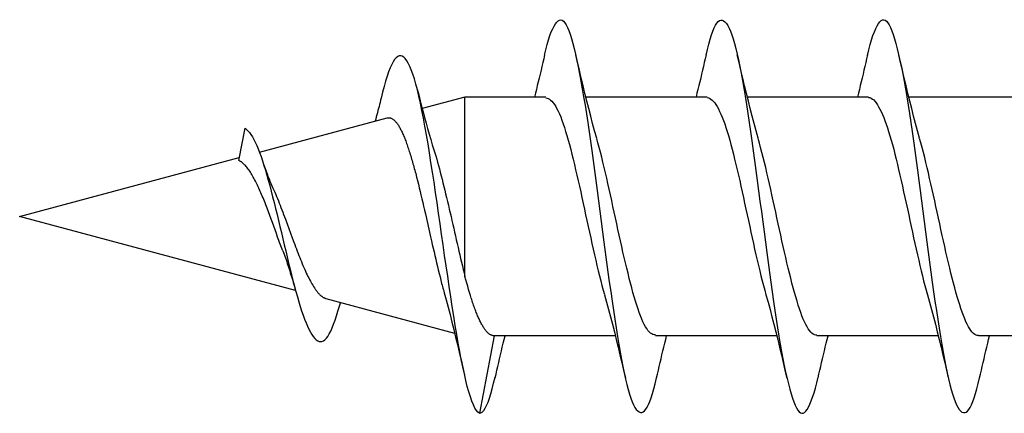
# Model space of a CAD drawing. Extents: x -10636 to -10138, y 1443 to 1540.
# Drawn here: x -10590 to -10590, y 1473 to 1473 of the extents above; entities that cross this region are included whole.
import ezdxf

# ---------------------------------------------------------------- set-up
doc = ezdxf.new("R2010")
doc.units = 0
doc.header["$LTSCALE"] = 250
doc.header["$MEASUREMENT"] = 0
doc.layers.add('2', color=2, linetype='CONTINUOUS', lineweight=25)
doc.layers.add('Visible (ANSI)', color=7, linetype='CONTINUOUS', lineweight=25)

# ---------------------------------------------------------------- blocks, each defined once
blk = doc.blocks.new('Flat Head 8x2')
at = {"layer": 'Visible (ANSI)', "color": 1}
for points in [[(15925.784, 14212.914), (15925.77, 14212.973), (15925.756, 14213.027), (15925.742, 14213.076), (15925.728, 14213.121), (15925.713, 14213.16), (15925.699, 14213.195), (15925.685, 14213.224), (15925.671, 14213.248), (15925.657, 14213.266), (15925.643, 14213.279), (15925.629, 14213.287), (15925.614, 14213.288), (15925.6, 14213.284), (15925.586, 14213.274), (15925.572, 14213.257), (15925.558, 14213.235), (15925.544, 14213.206), (15925.53, 14213.172), (15925.515, 14213.133), (15925.501, 14213.088), (15925.487, 14213.038), (15925.473, 14212.984), (15925.459, 14212.924), (15925.445, 14212.861), (15925.43, 14212.793), (15925.416, 14212.72), (15925.402, 14212.644), (15925.388, 14212.564), (15925.374, 14212.481), (15925.36, 14212.394), (15925.346, 14212.304), (15925.331, 14212.211), (15925.317, 14212.116), (15925.303, 14212.018), (15925.289, 14211.917), (15925.275, 14211.814), (15925.261, 14211.71), (15925.246, 14211.604), (15925.232, 14211.497), (15925.218, 14211.389), (15925.204, 14211.282), (15925.19, 14211.173), (15925.176, 14211.066), (15925.162, 14210.958), (15925.147, 14210.851), (15925.133, 14210.746), (15925.119, 14210.641), (15925.105, 14210.538), (15925.091, 14210.437), (15925.077, 14210.338), (15925.063, 14210.241), (15925.048, 14210.147), (15925.034, 14210.056), (15925.02, 14209.968), (15925.006, 14209.883), (15924.992, 14209.803), (15924.978, 14209.726), (15924.963, 14209.654), (15924.949, 14209.586), (15924.935, 14209.524), (15924.921, 14209.466), (15924.907, 14209.413), (15924.893, 14209.366), (15924.879, 14209.323), (15924.864, 14209.285), (15924.85, 14209.253), (15924.836, 14209.226), (15924.822, 14209.204), (15924.808, 14209.188), (15924.794, 14209.176), (15924.779, 14209.171), (15924.765, 14209.17), (15924.751, 14209.175), (15924.737, 14209.186), (15924.723, 14209.202), (15924.709, 14209.224), (15924.695, 14209.252), (15924.68, 14209.285), (15924.666, 14209.324), (15924.652, 14209.369), (15924.638, 14209.419), (15924.624, 14209.475), (15924.61, 14209.535)], [(15927.478, 14212.917), (15927.463, 14212.977), (15927.449, 14213.033), (15927.435, 14213.083), (15927.421, 14213.128), (15927.407, 14213.168), (15927.393, 14213.202), (15927.379, 14213.23), (15927.364, 14213.252), (15927.35, 14213.268), (15927.336, 14213.279), (15927.322, 14213.284), (15927.308, 14213.283), (15927.294, 14213.277), (15927.279, 14213.266), (15927.265, 14213.249), (15927.251, 14213.227), (15927.237, 14213.199), (15927.223, 14213.167), (15927.209, 14213.129), (15927.195, 14213.086), (15927.18, 14213.038), (15927.166, 14212.986), (15927.152, 14212.928), (15927.138, 14212.866), (15927.124, 14212.798), (15927.11, 14212.727), (15927.095, 14212.65), (15927.081, 14212.57), (15927.067, 14212.485), (15927.053, 14212.398), (15927.039, 14212.306), (15927.025, 14212.212), (15927.011, 14212.116), (15926.996, 14212.017), (15926.982, 14211.915), (15926.968, 14211.812), (15926.954, 14211.708), (15926.94, 14211.602), (15926.926, 14211.495), (15926.912, 14211.387), (15926.897, 14211.279), (15926.883, 14211.171), (15926.869, 14211.063), (15926.855, 14210.956), (15926.841, 14210.849), (15926.827, 14210.743), (15926.812, 14210.639), (15926.798, 14210.536), (15926.784, 14210.435), (15926.77, 14210.336), (15926.756, 14210.241), (15926.742, 14210.148), (15926.728, 14210.058), (15926.713, 14209.971), (15926.699, 14209.888), (15926.685, 14209.808), (15926.671, 14209.732), (15926.657, 14209.661), (15926.643, 14209.593), (15926.628, 14209.529), (15926.614, 14209.47), (15926.6, 14209.416), (15926.586, 14209.366), (15926.572, 14209.321), (15926.558, 14209.282), (15926.544, 14209.248), (15926.529, 14209.219), (15926.515, 14209.196), (15926.501, 14209.179), (15926.487, 14209.168), (15926.473, 14209.164), (15926.459, 14209.165), (15926.445, 14209.172), (15926.43, 14209.185), (15926.416, 14209.204), (15926.402, 14209.228), (15926.388, 14209.257), (15926.374, 14209.292), (15926.36, 14209.332), (15926.345, 14209.377), (15926.331, 14209.426), (15926.317, 14209.481), (15926.303, 14209.54)], [(15929.171, 14212.916), (15929.157, 14212.974), (15929.143, 14213.028), (15929.128, 14213.077), (15929.114, 14213.121), (15929.1, 14213.16), (15929.086, 14213.194), (15929.072, 14213.222), (15929.058, 14213.246), (15929.044, 14213.264), (15929.029, 14213.277), (15929.015, 14213.284), (15929.001, 14213.286), (15928.987, 14213.282), (15928.973, 14213.272), (15928.959, 14213.256), (15928.944, 14213.235), (15928.93, 14213.207), (15928.916, 14213.174), (15928.902, 14213.135), (15928.888, 14213.09), (15928.874, 14213.04), (15928.86, 14212.986), (15928.845, 14212.926), (15928.831, 14212.862), (15928.817, 14212.794), (15928.803, 14212.721), (15928.789, 14212.644), (15928.775, 14212.564), (15928.761, 14212.48), (15928.746, 14212.393), (15928.732, 14212.303), (15928.718, 14212.21), (15928.704, 14212.114), (15928.69, 14212.016), (15928.676, 14211.916), (15928.661, 14211.813), (15928.647, 14211.709), (15928.633, 14211.604), (15928.619, 14211.497), (15928.605, 14211.389), (15928.591, 14211.281), (15928.577, 14211.173), (15928.562, 14211.065), (15928.548, 14210.958), (15928.534, 14210.851), (15928.52, 14210.746), (15928.506, 14210.642), (15928.492, 14210.539), (15928.477, 14210.438), (15928.463, 14210.339), (15928.449, 14210.242), (15928.435, 14210.148), (15928.421, 14210.057), (15928.407, 14209.969), (15928.393, 14209.885), (15928.378, 14209.804), (15928.364, 14209.727), (15928.35, 14209.654), (15928.336, 14209.586), (15928.322, 14209.522), (15928.308, 14209.464), (15928.294, 14209.411), (15928.279, 14209.363), (15928.265, 14209.32), (15928.251, 14209.283), (15928.237, 14209.251), (15928.223, 14209.225), (15928.209, 14209.203), (15928.194, 14209.188), (15928.18, 14209.177), (15928.166, 14209.172), (15928.152, 14209.172), (15928.138, 14209.178), (15928.124, 14209.189), (15928.11, 14209.205), (15928.095, 14209.227), (15928.081, 14209.255), (15928.067, 14209.287), (15928.053, 14209.326), (15928.039, 14209.369), (15928.025, 14209.419), (15928.01, 14209.473), (15927.996, 14209.533)], [(15925.238, 14212.048), (15925.259, 14212.124), (15925.28, 14212.201), (15925.301, 14212.278), (15925.321, 14212.357), (15925.341, 14212.436), (15925.361, 14212.516), (15925.38, 14212.596), (15925.4, 14212.677), (15925.419, 14212.758), (15925.438, 14212.839), (15925.456, 14212.92)], [(15925.784, 14212.92), (15925.794, 14212.879), (15925.803, 14212.839), (15925.812, 14212.799), (15925.822, 14212.758), (15925.831, 14212.718), (15925.841, 14212.677), (15925.85, 14212.637), (15925.86, 14212.597), (15925.87, 14212.557), (15925.879, 14212.517), (15925.889, 14212.477)], [(15926.931, 14212.048), (15926.952, 14212.124), (15926.973, 14212.201), (15926.994, 14212.278), (15927.014, 14212.357), (15927.034, 14212.436), (15927.054, 14212.516), (15927.074, 14212.596), (15927.093, 14212.677), (15927.112, 14212.758), (15927.131, 14212.839), (15927.15, 14212.92)], [(15927.478, 14212.92), (15927.487, 14212.879), (15927.496, 14212.839), (15927.506, 14212.799), (15927.515, 14212.758), (15927.524, 14212.718), (15927.534, 14212.677), (15927.544, 14212.637), (15927.553, 14212.597), (15927.563, 14212.557), (15927.573, 14212.517), (15927.582, 14212.477)], [(15928.624, 14212.048), (15928.646, 14212.124), (15928.667, 14212.201), (15928.687, 14212.278), (15928.708, 14212.357), (15928.728, 14212.436), (15928.748, 14212.516), (15928.767, 14212.596), (15928.786, 14212.677), (15928.805, 14212.758), (15928.824, 14212.839), (15928.843, 14212.92)], [(15929.171, 14212.92), (15929.18, 14212.879), (15929.189, 14212.839), (15929.199, 14212.799), (15929.208, 14212.758), (15929.218, 14212.718), (15929.227, 14212.677), (15929.237, 14212.637), (15929.247, 14212.597), (15929.256, 14212.557), (15929.266, 14212.517), (15929.276, 14212.477)], [(15929.854, 14209.163), (15929.869, 14209.174), (15929.885, 14209.192), (15929.901, 14209.218), (15929.917, 14209.25), (15929.933, 14209.289), (15929.949, 14209.335), (15929.965, 14209.387), (15929.981, 14209.444), (15929.997, 14209.507), (15930.012, 14209.576), (15930.028, 14209.649), (15930.044, 14209.727), (15930.06, 14209.81), (15930.076, 14209.897), (15930.092, 14209.988), (15930.108, 14210.082), (15930.124, 14210.18), (15930.139, 14210.281), (15930.155, 14210.385), (15930.171, 14210.491), (15930.187, 14210.599), (15930.203, 14210.708), (15930.219, 14210.818), (15930.235, 14210.929), (15930.251, 14211.04), (15930.266, 14211.15), (15930.282, 14211.26), (15930.298, 14211.37), (15930.314, 14211.478), (15930.33, 14211.584), (15930.346, 14211.689), (15930.362, 14211.791), (15930.378, 14211.891), (15930.393, 14211.987), (15930.409, 14212.081), (15930.425, 14212.171), (15930.441, 14212.256), (15930.457, 14212.338), (15930.473, 14212.414), (15930.489, 14212.486), (15930.505, 14212.552), (15930.52, 14212.612), (15930.536, 14212.667), (15930.552, 14212.717), (15930.568, 14212.761), (15930.584, 14212.799), (15930.6, 14212.831), (15930.616, 14212.858), (15930.632, 14212.88), (15930.647, 14212.895), (15930.663, 14212.905), (15930.679, 14212.91), (15930.695, 14212.909), (15930.711, 14212.902), (15930.727, 14212.889), (15930.743, 14212.871), (15930.759, 14212.847), (15930.774, 14212.817), (15930.79, 14212.782), (15930.806, 14212.741), (15930.822, 14212.695), (15930.838, 14212.644), (15930.854, 14212.588), (15930.87, 14212.528), (15930.886, 14212.464)], [(15930.506, 14212.559), (15930.491, 14212.499), (15930.476, 14212.439), (15930.461, 14212.38), (15930.445, 14212.321), (15930.429, 14212.263), (15930.413, 14212.204), (15930.397, 14212.147), (15930.381, 14212.09), (15930.365, 14212.034), (15930.348, 14211.978), (15930.331, 14211.923), (15930.321, 14211.892), (15930.312, 14211.86), (15930.302, 14211.827), (15930.293, 14211.794), (15930.283, 14211.759), (15930.274, 14211.724), (15930.264, 14211.689), (15930.255, 14211.652), (15930.245, 14211.615), (15930.236, 14211.578), (15930.226, 14211.54), (15930.217, 14211.501), (15930.208, 14211.462), (15930.198, 14211.423), (15930.189, 14211.384), (15930.18, 14211.344), (15930.17, 14211.304), (15930.161, 14211.264), (15930.152, 14211.224), (15930.143, 14211.183), (15930.133, 14211.143), (15930.124, 14211.103), (15930.115, 14211.062), (15930.106, 14211.022), (15930.097, 14210.982), (15930.088, 14210.942), (15930.078, 14210.902), (15930.069, 14210.863), (15930.06, 14210.823), (15930.051, 14210.785), (15930.042, 14210.746), (15930.033, 14210.708), (15930.024, 14210.671), (15930.015, 14210.634), (15930.006, 14210.597), (15930.006, 14212.477)], [(15924.079, 14212.477), (15925.351, 14212.477)], [(15925.773, 14212.473), (15925.76, 14212.471), (15925.746, 14212.466), (15925.733, 14212.457), (15925.72, 14212.447), (15925.707, 14212.433), (15925.694, 14212.416), (15925.681, 14212.397), (15925.668, 14212.376), (15925.655, 14212.352), (15925.642, 14212.325), (15925.628, 14212.296), (15925.615, 14212.264), (15925.602, 14212.23), (15925.589, 14212.194), (15925.576, 14212.156), (15925.563, 14212.115), (15925.55, 14212.072), (15925.537, 14212.027), (15925.524, 14211.98), (15925.51, 14211.93), (15925.497, 14211.879), (15925.484, 14211.826), (15925.471, 14211.772), (15925.458, 14211.717), (15925.445, 14211.66), (15925.432, 14211.603), (15925.419, 14211.544), (15925.406, 14211.485), (15925.392, 14211.425), (15925.379, 14211.365), (15925.366, 14211.305), (15925.353, 14211.244), (15925.34, 14211.183), (15925.327, 14211.122), (15925.314, 14211.062), (15925.301, 14211.002), (15925.287, 14210.942), (15925.274, 14210.883), (15925.261, 14210.825), (15925.248, 14210.768), (15925.235, 14210.712), (15925.222, 14210.657), (15925.209, 14210.603), (15925.196, 14210.551), (15925.183, 14210.501), (15925.169, 14210.452), (15925.156, 14210.405)], [(15925.773, 14212.477), (15927.045, 14212.477)], [(15927.466, 14212.471), (15927.453, 14212.469), (15927.44, 14212.464), (15927.427, 14212.456), (15927.414, 14212.445), (15927.4, 14212.432), (15927.387, 14212.416), (15927.374, 14212.398), (15927.361, 14212.377), (15927.348, 14212.353), (15927.335, 14212.327), (15927.322, 14212.298), (15927.309, 14212.266), (15927.296, 14212.233), (15927.282, 14212.196), (15927.269, 14212.158), (15927.256, 14212.117), (15927.243, 14212.073), (15927.23, 14212.027), (15927.217, 14211.98), (15927.204, 14211.93), (15927.191, 14211.879), (15927.178, 14211.826), (15927.164, 14211.772), (15927.151, 14211.716), (15927.138, 14211.66), (15927.125, 14211.602), (15927.112, 14211.544), (15927.099, 14211.484), (15927.086, 14211.425), (15927.073, 14211.364), (15927.059, 14211.304), (15927.046, 14211.243), (15927.033, 14211.182), (15927.02, 14211.122), (15927.007, 14211.061), (15926.994, 14211.001), (15926.981, 14210.942), (15926.968, 14210.883), (15926.955, 14210.825), (15926.941, 14210.768), (15926.928, 14210.712), (15926.915, 14210.657), (15926.902, 14210.603), (15926.889, 14210.551), (15926.876, 14210.501), (15926.863, 14210.453), (15926.85, 14210.406)], [(15927.466, 14212.477), (15928.738, 14212.477)], [(15929.159, 14212.469), (15929.146, 14212.467), (15929.133, 14212.463), (15929.12, 14212.456), (15929.107, 14212.446), (15929.094, 14212.433), (15929.081, 14212.418), (15929.068, 14212.4), (15929.054, 14212.379), (15929.041, 14212.355), (15929.028, 14212.329), (15929.015, 14212.3), (15929.002, 14212.269), (15928.989, 14212.235), (15928.976, 14212.198), (15928.963, 14212.159), (15928.95, 14212.117), (15928.936, 14212.073), (15928.923, 14212.027), (15928.91, 14211.979), (15928.897, 14211.929), (15928.884, 14211.878), (15928.871, 14211.825), (15928.858, 14211.771), (15928.845, 14211.715), (15928.832, 14211.659), (15928.818, 14211.601), (15928.805, 14211.543), (15928.792, 14211.483), (15928.779, 14211.424), (15928.766, 14211.363), (15928.753, 14211.303), (15928.74, 14211.242), (15928.727, 14211.182), (15928.713, 14211.121), (15928.7, 14211.061), (15928.687, 14211.001), (15928.674, 14210.941), (15928.661, 14210.883), (15928.648, 14210.825), (15928.635, 14210.768), (15928.622, 14210.712), (15928.609, 14210.657), (15928.595, 14210.604), (15928.582, 14210.552), (15928.569, 14210.502), (15928.556, 14210.455), (15928.543, 14210.409)], [(15929.159, 14212.477), (15930.006, 14212.477), (15930.455, 14212.357)], [(15930.886, 14212.466), (15930.891, 14212.444), (15930.896, 14212.422), (15930.902, 14212.4), (15930.907, 14212.378), (15930.913, 14212.356), (15930.918, 14212.335), (15930.924, 14212.313), (15930.929, 14212.291), (15930.935, 14212.269), (15930.94, 14212.247), (15930.946, 14212.226)], [(15932.161, 14211.9), (15930.823, 14212.258), (15930.818, 14212.26), (15930.813, 14212.26), (15930.808, 14212.261), (15930.803, 14212.261), (15930.798, 14212.26), (15930.793, 14212.26), (15930.788, 14212.258), (15930.783, 14212.257), (15930.778, 14212.255), (15930.773, 14212.253), (15930.768, 14212.25), (15930.763, 14212.247), (15930.758, 14212.243), (15930.753, 14212.24), (15930.748, 14212.235), (15930.744, 14212.231), (15930.739, 14212.226), (15930.734, 14212.221), (15930.729, 14212.215), (15930.724, 14212.209), (15930.719, 14212.202), (15930.714, 14212.196), (15930.709, 14212.189), (15930.704, 14212.181), (15930.699, 14212.173), (15930.694, 14212.165), (15930.69, 14212.157), (15930.685, 14212.148), (15930.68, 14212.139), (15930.675, 14212.129), (15930.67, 14212.119), (15930.665, 14212.109), (15930.661, 14212.099), (15930.656, 14212.088), (15930.651, 14212.077), (15930.646, 14212.065), (15930.641, 14212.054), (15930.636, 14212.042), (15930.632, 14212.029), (15930.627, 14212.017), (15930.622, 14212.004), (15930.617, 14211.99), (15930.612, 14211.977), (15930.608, 14211.963), (15930.603, 14211.949), (15930.598, 14211.935), (15930.593, 14211.92), (15930.589, 14211.906), (15930.584, 14211.891), (15930.579, 14211.875), (15930.574, 14211.86), (15930.57, 14211.844), (15930.565, 14211.828), (15930.56, 14211.812), (15930.555, 14211.796), (15930.551, 14211.779), (15930.546, 14211.762), (15930.541, 14211.745), (15930.537, 14211.728), (15930.532, 14211.71), (15930.527, 14211.693), (15930.522, 14211.675), (15930.513, 14211.639), (15930.504, 14211.602), (15930.494, 14211.565), (15930.485, 14211.527), (15930.476, 14211.489), (15930.467, 14211.451), (15930.457, 14211.412), (15930.448, 14211.372), (15930.439, 14211.333), (15930.43, 14211.293), (15930.421, 14211.253), (15930.402, 14211.172), (15930.384, 14211.092), (15930.366, 14211.012), (15930.357, 14210.972), (15930.348, 14210.932), (15930.339, 14210.893), (15930.33, 14210.854), (15930.321, 14210.815), (15930.312, 14210.777), (15930.303, 14210.739), (15930.294, 14210.701), (15930.285, 14210.665), (15930.276, 14210.628), (15930.267, 14210.593), (15930.258, 14210.558), (15930.254, 14210.541), (15930.25, 14210.524), (15930.245, 14210.507), (15930.241, 14210.49), (15930.236, 14210.474), (15930.232, 14210.458), (15930.228, 14210.442), (15930.223, 14210.426), (15930.202, 14210.351), (15930.182, 14210.274), (15930.162, 14210.197), (15930.142, 14210.119), (15930.123, 14210.041), (15930.104, 14209.962), (15930.085, 14209.883), (15930.066, 14209.803), (15930.047, 14209.723), (15930.029, 14209.643), (15930.011, 14209.563)], [(15931.916, 14210.865), (15931.922, 14210.882), (15931.929, 14210.9), (15931.936, 14210.918), (15931.942, 14210.936), (15931.949, 14210.954), (15931.956, 14210.973), (15931.963, 14210.991), (15931.97, 14211.01), (15931.983, 14211.047), (15931.997, 14211.085), (15932.025, 14211.161), (15932.039, 14211.199), (15932.053, 14211.237), (15932.067, 14211.275), (15932.081, 14211.312), (15932.095, 14211.349), (15932.102, 14211.367), (15932.109, 14211.385), (15932.116, 14211.403), (15932.123, 14211.42), (15932.131, 14211.438), (15932.138, 14211.455), (15932.145, 14211.472), (15932.152, 14211.489), (15932.159, 14211.505), (15932.167, 14211.521), (15932.174, 14211.537), (15932.181, 14211.553), (15932.189, 14211.568), (15932.196, 14211.583), (15932.203, 14211.597), (15932.211, 14211.612), (15932.218, 14211.626), (15932.225, 14211.639), (15932.233, 14211.652), (15932.24, 14211.665), (15932.248, 14211.677), (15932.255, 14211.689), (15932.263, 14211.7), (15932.27, 14211.711), (15932.278, 14211.722), (15932.285, 14211.732), (15932.293, 14211.742), (15932.3, 14211.751), (15932.308, 14211.759), (15932.312, 14211.763), (15932.316, 14211.767), (15932.32, 14211.771), (15932.323, 14211.775), (15932.327, 14211.779), (15932.331, 14211.782), (15932.335, 14211.785), (15932.339, 14211.789), (15932.343, 14211.792), (15932.347, 14211.795), (15932.35, 14211.798), (15932.354, 14211.8), (15932.358, 14211.803), (15932.362, 14211.805), (15932.366, 14211.807), (15932.37, 14211.81), (15932.374, 14211.812), (15932.378, 14211.813), (15932.311, 14212.151), (15932.296, 14212.139), (15932.281, 14212.125), (15932.266, 14212.106), (15932.25, 14212.085), (15932.235, 14212.061), (15932.22, 14212.034), (15932.205, 14212.003), (15932.189, 14211.97), (15932.174, 14211.934), (15932.159, 14211.895), (15932.144, 14211.853), (15932.129, 14211.809), (15932.113, 14211.761), (15932.098, 14211.712), (15932.083, 14211.66), (15932.068, 14211.606), (15932.053, 14211.55), (15932.037, 14211.492), (15932.022, 14211.433), (15932.007, 14211.372), (15931.992, 14211.311), (15931.976, 14211.248), (15931.961, 14211.185), (15931.946, 14211.121), (15931.931, 14211.057), (15931.916, 14210.993), (15931.9, 14210.928), (15931.885, 14210.864), (15931.87, 14210.801), (15931.855, 14210.738), (15931.839, 14210.675), (15931.824, 14210.614), (15931.809, 14210.554), (15931.794, 14210.495), (15931.779, 14210.439), (15931.763, 14210.384), (15931.748, 14210.332), (15931.733, 14210.282), (15931.718, 14210.235), (15931.702, 14210.191), (15931.687, 14210.149), (15931.672, 14210.111), (15931.657, 14210.075), (15931.642, 14210.043), (15931.626, 14210.014), (15931.611, 14209.988), (15931.596, 14209.966), (15931.581, 14209.948), (15931.565, 14209.933), (15931.55, 14209.923), (15931.535, 14209.916), (15931.52, 14209.914), (15931.505, 14209.916), (15931.489, 14209.922), (15931.474, 14209.933), (15931.459, 14209.949), (15931.444, 14209.969), (15931.428, 14209.994), (15931.413, 14210.024), (15931.398, 14210.058), (15931.383, 14210.096), (15931.368, 14210.138), (15931.352, 14210.184), (15931.337, 14210.234), (15931.322, 14210.287)], [(15924.621, 14209.978), (15924.634, 14209.979), (15924.647, 14209.982), (15924.661, 14209.989), (15924.674, 14209.999), (15924.687, 14210.012), (15924.7, 14210.029), (15924.713, 14210.048), (15924.726, 14210.07), (15924.739, 14210.096), (15924.752, 14210.123), (15924.765, 14210.154), (15924.779, 14210.187), (15924.792, 14210.222), (15924.805, 14210.26), (15924.818, 14210.3), (15924.831, 14210.342), (15924.844, 14210.385), (15924.857, 14210.431), (15924.87, 14210.479), (15924.883, 14210.528), (15924.897, 14210.579), (15924.91, 14210.631), (15924.923, 14210.684), (15924.936, 14210.739), (15924.949, 14210.795), (15924.962, 14210.852), (15924.975, 14210.91), (15924.988, 14210.969), (15925.002, 14211.028), (15925.015, 14211.088), (15925.028, 14211.148), (15925.041, 14211.209), (15925.054, 14211.27), (15925.067, 14211.33), (15925.08, 14211.39), (15925.093, 14211.45), (15925.106, 14211.509), (15925.12, 14211.567), (15925.133, 14211.625), (15925.146, 14211.682), (15925.159, 14211.737), (15925.172, 14211.792), (15925.185, 14211.845), (15925.198, 14211.897), (15925.211, 14211.947), (15925.224, 14211.996), (15925.238, 14212.043)], [(15926.315, 14209.981), (15926.328, 14209.982), (15926.341, 14209.986), (15926.354, 14209.992), (15926.367, 14210.001), (15926.38, 14210.014), (15926.393, 14210.029), (15926.406, 14210.048), (15926.419, 14210.069), (15926.433, 14210.094), (15926.446, 14210.121), (15926.459, 14210.151), (15926.472, 14210.184), (15926.485, 14210.219), (15926.498, 14210.257), (15926.511, 14210.297), (15926.524, 14210.339), (15926.537, 14210.383), (15926.551, 14210.429), (15926.564, 14210.477), (15926.577, 14210.527), (15926.59, 14210.578), (15926.603, 14210.631), (15926.616, 14210.684), (15926.629, 14210.74), (15926.642, 14210.796), (15926.656, 14210.853), (15926.669, 14210.911), (15926.682, 14210.97), (15926.695, 14211.029), (15926.708, 14211.089), (15926.721, 14211.149), (15926.734, 14211.21), (15926.747, 14211.27), (15926.76, 14211.331), (15926.774, 14211.391), (15926.787, 14211.451), (15926.8, 14211.51), (15926.813, 14211.569), (15926.826, 14211.626), (15926.839, 14211.683), (15926.852, 14211.738), (15926.865, 14211.793), (15926.878, 14211.845), (15926.892, 14211.897), (15926.905, 14211.947), (15926.918, 14211.995), (15926.931, 14212.042)], [(15928.008, 14209.984), (15928.021, 14209.985), (15928.034, 14209.988), (15928.047, 14209.995), (15928.06, 14210.004), (15928.073, 14210.016), (15928.087, 14210.032), (15928.1, 14210.05), (15928.113, 14210.07), (15928.126, 14210.094), (15928.139, 14210.121), (15928.152, 14210.15), (15928.165, 14210.183), (15928.178, 14210.218), (15928.191, 14210.255), (15928.205, 14210.295), (15928.218, 14210.337), (15928.231, 14210.382), (15928.244, 14210.428), (15928.257, 14210.476), (15928.27, 14210.525), (15928.283, 14210.577), (15928.296, 14210.63), (15928.31, 14210.684), (15928.323, 14210.739), (15928.336, 14210.796), (15928.349, 14210.853), (15928.362, 14210.911), (15928.375, 14210.97), (15928.388, 14211.03), (15928.401, 14211.09), (15928.414, 14211.15), (15928.428, 14211.21), (15928.441, 14211.271), (15928.454, 14211.331), (15928.467, 14211.392), (15928.48, 14211.452), (15928.493, 14211.511), (15928.506, 14211.57), (15928.519, 14211.628), (15928.532, 14211.684), (15928.546, 14211.74), (15928.559, 14211.794), (15928.572, 14211.847), (15928.585, 14211.898), (15928.598, 14211.948), (15928.611, 14211.996), (15928.624, 14212.042)], [(15932.13, 14211.814), (15932.121, 14211.785), (15932.111, 14211.757), (15932.101, 14211.729), (15932.091, 14211.701), (15932.081, 14211.674), (15932.071, 14211.648), (15932.06, 14211.621), (15932.05, 14211.596), (15932.04, 14211.571), (15932.029, 14211.546), (15932.019, 14211.522), (15932.009, 14211.501), (15932, 14211.479), (15931.99, 14211.457), (15931.981, 14211.435), (15931.972, 14211.413), (15931.962, 14211.39), (15931.953, 14211.366), (15931.944, 14211.343), (15931.935, 14211.319), (15931.926, 14211.295), (15931.916, 14211.271), (15931.907, 14211.247), (15931.889, 14211.198), (15931.871, 14211.149), (15931.853, 14211.1), (15931.835, 14211.051), (15931.817, 14211.003), (15931.799, 14210.955), (15931.791, 14210.931), (15931.782, 14210.908), (15931.773, 14210.885), (15931.764, 14210.862), (15931.755, 14210.839), (15931.747, 14210.817), (15931.738, 14210.795), (15931.729, 14210.773), (15931.721, 14210.752), (15931.712, 14210.731), (15931.704, 14210.711), (15931.695, 14210.691), (15931.686, 14210.671), (15931.678, 14210.652), (15931.669, 14210.633), (15931.661, 14210.615), (15931.652, 14210.598), (15931.644, 14210.581), (15931.635, 14210.564), (15931.627, 14210.548), (15931.619, 14210.533), (15931.61, 14210.518), (15931.602, 14210.504), (15931.594, 14210.491), (15931.585, 14210.478), (15931.577, 14210.465), (15931.573, 14210.46), (15931.569, 14210.454), (15931.564, 14210.448), (15931.56, 14210.443), (15931.556, 14210.438), (15931.552, 14210.433), (15931.548, 14210.428), (15931.544, 14210.423), (15931.54, 14210.418), (15931.536, 14210.414), (15931.532, 14210.41), (15931.527, 14210.406), (15931.523, 14210.402), (15931.519, 14210.398), (15931.515, 14210.395), (15931.511, 14210.392), (15931.507, 14210.389), (15931.503, 14210.386), (15931.499, 14210.383), (15931.495, 14210.38), (15931.491, 14210.378), (15931.487, 14210.376), (15931.483, 14210.373), (15931.479, 14210.372), (15931.475, 14210.37), (15931.471, 14210.368), (15931.467, 14210.367), (15931.463, 14210.366), (15930.114, 14210.004)], [(15931.782, 14210.451), (15934.675, 14211.226), (15932.372, 14211.843)], [(15931.916, 14210.865), (15931.909, 14210.847), (15931.902, 14210.829), (15931.895, 14210.81), (15931.889, 14210.791), (15931.882, 14210.773), (15931.875, 14210.754), (15931.869, 14210.734), (15931.862, 14210.715), (15931.856, 14210.695), (15931.85, 14210.676), (15931.843, 14210.656), (15931.837, 14210.636), (15931.831, 14210.615), (15931.824, 14210.595), (15931.818, 14210.575), (15931.812, 14210.554), (15931.806, 14210.533), (15931.8, 14210.512), (15931.794, 14210.492), (15931.788, 14210.471), (15931.782, 14210.45), (15931.776, 14210.429), (15931.77, 14210.407)], [(15929.701, 14209.975), (15929.706, 14209.976), (15929.711, 14209.976), (15929.716, 14209.977), (15929.72, 14209.978), (15929.725, 14209.98), (15929.73, 14209.981), (15929.735, 14209.984), (15929.739, 14209.986), (15929.744, 14209.989), (15929.749, 14209.992), (15929.754, 14209.996), (15929.758, 14209.999), (15929.763, 14210.003), (15929.768, 14210.008), (15929.773, 14210.013), (15929.777, 14210.018), (15929.782, 14210.023), (15929.787, 14210.029), (15929.792, 14210.035), (15929.796, 14210.041), (15929.801, 14210.048), (15929.806, 14210.055), (15929.811, 14210.062), (15929.815, 14210.07), (15929.82, 14210.078), (15929.825, 14210.086), (15929.83, 14210.095), (15929.835, 14210.104), (15929.839, 14210.113), (15929.844, 14210.122), (15929.849, 14210.132), (15929.854, 14210.142), (15929.858, 14210.152), (15929.863, 14210.163), (15929.868, 14210.174), (15929.873, 14210.185), (15929.877, 14210.196), (15929.882, 14210.208), (15929.887, 14210.22), (15929.892, 14210.232), (15929.896, 14210.245), (15929.901, 14210.258), (15929.906, 14210.271), (15929.911, 14210.284), (15929.915, 14210.297), (15929.92, 14210.311), (15929.925, 14210.325), (15929.93, 14210.34), (15929.935, 14210.354), (15929.939, 14210.369), (15929.944, 14210.384), (15929.949, 14210.399), (15929.958, 14210.43), (15929.968, 14210.462), (15929.977, 14210.495), (15929.987, 14210.528), (15929.996, 14210.562), (15930.006, 14210.597)], [(15925.156, 14210.405), (15925.135, 14210.329), (15925.114, 14210.252), (15925.093, 14210.175), (15925.073, 14210.096), (15925.053, 14210.017), (15925.033, 14209.937), (15925.013, 14209.857), (15924.994, 14209.776), (15924.975, 14209.695), (15924.956, 14209.614), (15924.938, 14209.533)], [(15926.85, 14210.405), (15926.828, 14210.329), (15926.807, 14210.252), (15926.787, 14210.175), (15926.766, 14210.096), (15926.746, 14210.017), (15926.726, 14209.937), (15926.707, 14209.857), (15926.687, 14209.776), (15926.668, 14209.695), (15926.65, 14209.614), (15926.631, 14209.533)], [(15928.543, 14210.405), (15928.522, 14210.329), (15928.501, 14210.252), (15928.48, 14210.175), (15928.46, 14210.096), (15928.439, 14210.017), (15928.42, 14209.937), (15928.4, 14209.857), (15928.381, 14209.776), (15928.362, 14209.695), (15928.343, 14209.614), (15928.324, 14209.533)], [(15931.322, 14210.28), (15931.321, 14210.284), (15931.32, 14210.288), (15931.319, 14210.292), (15931.317, 14210.296), (15931.316, 14210.3), (15931.315, 14210.304), (15931.314, 14210.308), (15931.313, 14210.313), (15931.312, 14210.317), (15931.31, 14210.321), (15931.309, 14210.325)], [(15923.349, 14209.975), (15924.621, 14209.975)], [(15924.61, 14209.533), (15924.6, 14209.573), (15924.591, 14209.614), (15924.582, 14209.654), (15924.572, 14209.695), (15924.563, 14209.735), (15924.553, 14209.775), (15924.544, 14209.816), (15924.534, 14209.856), (15924.524, 14209.896), (15924.515, 14209.936), (15924.505, 14209.975)], [(15925.042, 14209.975), (15926.315, 14209.975)], [(15926.303, 14209.533), (15926.294, 14209.573), (15926.284, 14209.614), (15926.275, 14209.654), (15926.266, 14209.695), (15926.256, 14209.735), (15926.247, 14209.775), (15926.237, 14209.816), (15926.227, 14209.856), (15926.218, 14209.896), (15926.208, 14209.936), (15926.198, 14209.975)], [(15926.736, 14209.975), (15928.008, 14209.975)], [(15927.996, 14209.533), (15927.987, 14209.573), (15927.978, 14209.614), (15927.968, 14209.654), (15927.959, 14209.695), (15927.949, 14209.735), (15927.94, 14209.775), (15927.93, 14209.816), (15927.921, 14209.856), (15927.911, 14209.896), (15927.901, 14209.936), (15927.891, 14209.975)], [(15928.429, 14209.975), (15929.701, 14209.975), (15929.854, 14209.163), (15929.839, 14209.166), (15929.824, 14209.176), (15929.809, 14209.193), (15929.794, 14209.216), (15929.779, 14209.245), (15929.764, 14209.28), (15929.749, 14209.321), (15929.734, 14209.368), (15929.719, 14209.42), (15929.705, 14209.478), (15929.69, 14209.54)], [(15929.69, 14209.533), (15929.68, 14209.573), (15929.671, 14209.614), (15929.662, 14209.654), (15929.652, 14209.695), (15929.643, 14209.735), (15929.633, 14209.775), (15929.624, 14209.816), (15929.614, 14209.856), (15929.604, 14209.896), (15929.595, 14209.936), (15929.585, 14209.975)]]:
    blk.add_lwpolyline(points, dxfattribs=at)

msp = doc.modelspace()

# ---------------------------------------------------------------- block references
at = {"layer": '2', "color": 1, "xscale": -0.03937, "yscale": 0.03937, "zscale": 0.03937}
msp.add_blockref('Flat Head 8x2', (-9962.56412, 913.45341), dxfattribs=at)

doc.saveas('drawing.dxf')
